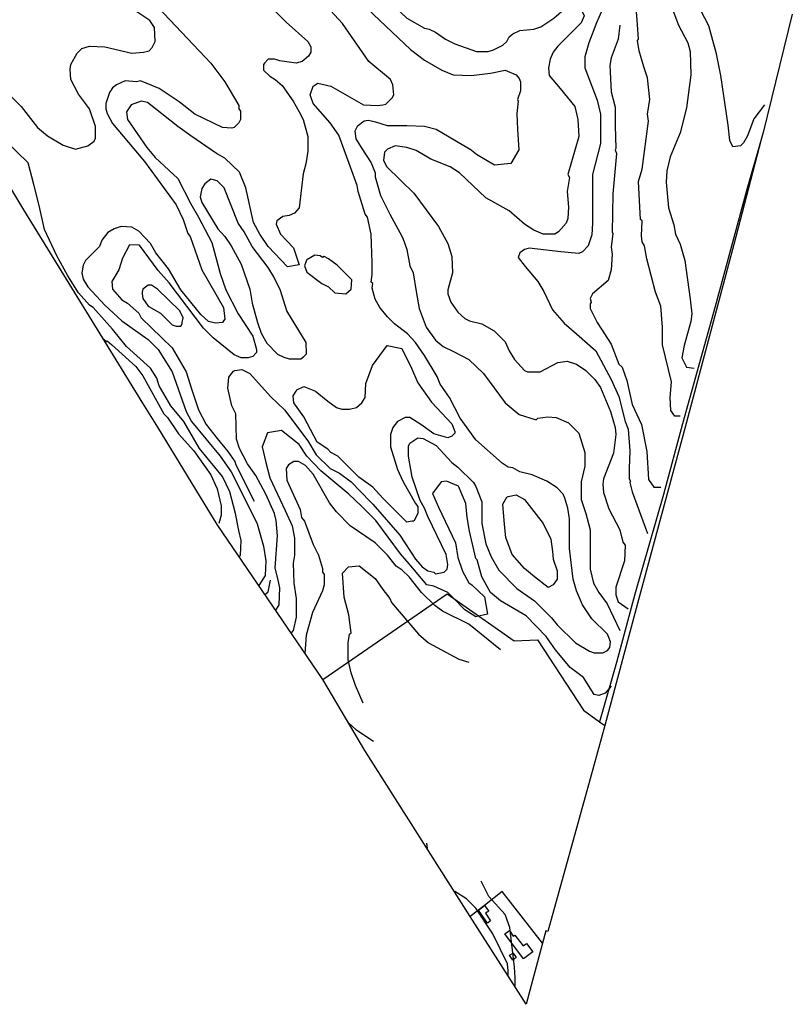
# Model space of a CAD drawing. Units: millimetres. Extents: x 572718 to 588690, y 260655 to 268588.
# Drawn here: x 578323 to 578957, y 260655 to 261463 of the extents above; entities that cross this region are included whole.
import ezdxf

# ---------------------------------------------------------------- set-up
doc = ezdxf.new("R2010")
doc.units = ezdxf.units.MM
doc.linetypes.add('0_18_-_folyamatos', pattern=[0])
for name, color, linetype in [('0110000____TELEK', 7, 'Continuous'), ('0151000____EPULET_LAKO', 250, 'Continuous'), ('0155000____EPULET_GAZDASAGI', 250, 'Continuous')]:
    doc.layers.add(name, color=color, linetype=linetype)
for name, color, linetype, transparency in [('ALAPSZINTVONAL', 31, 'Continuous', 0.7), ('FELEZO_SZINTVONAL', 31, 'Continuous', 0.7), ('FOSZINTVONAL', 31, 'Continuous', 0.7)]:
    doc.layers.add(name, color=color, linetype=linetype, transparency=transparency)
doc.styles.get("Standard").update_dxf_attribs({"font": 'arial.ttf'})
doc.linetypes.add('SZINTVONAL_127.5', pattern='A,50,-1,["127.5",Standard,S=3,R=0,X=-0.1,Y=-1.5],-10', length=0.9)
doc.linetypes.add('SZINTVONAL_128', pattern='A,50,-1,["128",Standard,S=3,R=0,X=-0.1,Y=-1.5],-10', length=0.9)
doc.linetypes.add('SZINTVONAL_128.5', pattern='A,50,-1,["128.5",Standard,S=3,R=0,X=-0.1,Y=-1.5],-10', length=0.9)
doc.linetypes.add('SZINTVONAL_129', pattern='A,50,-1,["129",Standard,S=3,R=0,X=-0.1,Y=-1.5],-10', length=0.9)
doc.linetypes.add('SZINTVONAL_129.5', pattern='A,50,-1,["129.5",Standard,S=3,R=0,X=-0.1,Y=-1.5],-10', length=0.9)
doc.linetypes.add('SZINTVONAL_130', pattern='A,50,-1,["130",Standard,S=3,R=0,X=-0.1,Y=-1.5],-10', length=0.9)
doc.linetypes.add('SZINTVONAL_130.5', pattern='A,50,-1,["130.5",Standard,S=3,R=0,X=-0.1,Y=-1.5],-10', length=0.9)
doc.linetypes.add('SZINTVONAL_131', pattern='A,50,-1,["131",Standard,S=3,R=0,X=-0.1,Y=-1.5],-10', length=0.9)
doc.linetypes.add('SZINTVONAL_131.5', pattern='A,50,-1,["131.5",Standard,S=3,R=0,X=-0.1,Y=-1.5],-10', length=0.9)
doc.linetypes.add('SZINTVONAL_132', pattern='A,50,-1,["132",Standard,S=3,R=0,X=-0.1,Y=-1.5],-10', length=0.9)
doc.linetypes.add('SZINTVONAL_132.5', pattern='A,50,-1,["132.5",Standard,S=3,R=0,X=-0.1,Y=-1.5],-10', length=0.9)
doc.linetypes.add('SZINTVONAL_133', pattern='A,50,-1,["133",Standard,S=3,R=0,X=-0.1,Y=-1.5],-10', length=0.9)

msp = doc.modelspace()

# ---------------------------------------------------------------- linework, layer by layer
at = {"layer": '0110000____TELEK', "color": 250, "linetype": '0_18_-_folyamatos'}
for p, q in [((578957.16, 261467.07), (578933.16, 261369.98)), ((578326.78, 261306.47), (578273.31, 261396.02)), ((578933.16, 261369.98), (578931.673, 261364.241)), ((578931.673, 261364.241), (578909.33, 261278.01)), ((578931.673, 261364.241), (578919.79, 261323.114)), ((578919.79, 261323.114), (578893.883, 261227.209)), ((578424.53, 261148), (578326.78, 261306.47)), ((578909.33, 261278.01), (578869.34, 261128.28)), ((578893.883, 261227.209), (578867.157, 261130.869)), ((578436.78, 261128.14), (578424.53, 261148)), ((578485.44, 261048.24), (578436.78, 261128.14)), ((578869.34, 261128.28), (578830.3, 260983.46)), ((578867.157, 261130.869), (578851.547, 261072.898)), ((578851.547, 261072.898), (578827.89, 260991.289)), ((578572.08, 260921.3), (578485.44, 261048.24)), ((578572.08, 260921.3), (578674.01, 260991.42)), ((578674.01, 260991.42), (578729.02, 260952.88)), ((578827.89, 260991.289), (578812.922, 260935.27)), ((578830.3, 260983.46), (578803.27, 260883.47)), ((578729.02, 260952.88), (578748.3, 260953.7)), ((578748.3, 260953.7), (578785.92, 260895.92)), ((578812.922, 260935.27), (578799.083, 260886.474)), ((578606.64, 260862.92), (578572.08, 260921.3)), ((578785.92, 260895.92), (578799.083, 260886.474)), ((578803.27, 260883.47), (578791.42, 260839.64)), ((578799.083, 260886.474), (578803.27, 260883.47)), ((578693.08, 260726.68), (578606.64, 260862.92)), ((578791.42, 260839.64), (578756.71, 260714.36)), ((578719.25, 260747.26), (578704.72, 260735.83)), ((578752.29, 260704.89), (578719.25, 260747.26)), ((578699.77, 260731.94), (578693.08, 260726.68)), ((578704.72, 260735.83), (578699.77, 260731.94)), ((578738.76, 260654.68), (578693.08, 260726.68)), ((578754.97, 260714.83), (578752.29, 260704.89)), ((578756.71, 260714.36), (578754.97, 260714.83)), ((578752.29, 260704.89), (578738.76, 260654.68))]:
    msp.add_line(p, q, dxfattribs=at)
at = {"layer": '0151000____EPULET_LAKO', "color": 250, "linetype": '0_18_-_folyamatos'}
for p, q in [((578721.32, 260712.51), (578725.12, 260715.11)), ((578725.12, 260715.11), (578728.35, 260710.47)), ((578736.62, 260691.92), (578721.32, 260712.51)), ((578728.35, 260710.47), (578729.65, 260711.48)), ((578729.65, 260711.48), (578736.39, 260702.58)), ((578736.39, 260702.58), (578739.28, 260704.62)), ((578744.28, 260697.78), (578736.62, 260691.92)), ((578739.28, 260704.62), (578744.28, 260697.78))]:
    msp.add_line(p, q, dxfattribs=at)
at = {"layer": '0155000____EPULET_GAZDASAGI', "color": 250, "linetype": '0_18_-_folyamatos'}
for p, q in [((578699.77, 260731.94), (578704.72, 260735.83)), ((578707.13, 260721.16), (578699.77, 260731.94)), ((578704.72, 260735.83), (578708.36, 260731.07)), ((578708.36, 260731.07), (578705.53, 260729.37)), ((578705.53, 260729.37), (578709.7, 260723.04)), ((578709.7, 260723.04), (578707.13, 260721.16)), ((578725.13, 260695.01), (578728.24, 260696.71)), ((578727.86, 260691), (578725.13, 260695.01)), ((578730.79, 260693.13), (578727.86, 260691)), ((578728.24, 260696.71), (578730.79, 260693.13))]:
    msp.add_line(p, q, dxfattribs=at)
at = {"layer": 'ALAPSZINTVONAL', "linetype": 'SZINTVONAL_132', "ltscale": 0.5, "elevation": 132, "flags": 128}
msp.add_lwpolyline([(578364.443, 262173.069), (578362.884, 262167.362), (578352.724, 262158.472), (578336.214, 262152.122), (578333.674, 262150.217), (578331.769, 262150.217), (578319.704, 262145.772), (578318.434, 262144.502), (578314.624, 262143.867), (578311.449, 262141.962), (578307.639, 262141.327), (578291.129, 262134.977), (578272.714, 262124.817), (578266.999, 262119.102), (578263.824, 262112.117), (578264.459, 262107.037), (578267.634, 262100.052), (578273.984, 262093.702), (578279.699, 262091.162), (578282.874, 262087.987), (578285.414, 262082.272), (578285.414, 262073.382), (578277.794, 262060.047), (578276.524, 262055.602), (578277.794, 262046.077), (578281.604, 262039.092), (578294.304, 262027.027), (578298.749, 262020.677), (578305.099, 262008.612), (578308.274, 261998.452), (578308.274, 261998.452), (578310.179, 261990.832), (578312.084, 261970.512), (578309.544, 261952.097), (578309.544, 261939.715), (578309.544, 261939.715), (578310.179, 261920.982), (578314.624, 261902.567), (578324.784, 261882.247), (578325.419, 261870.817), (578322.879, 261864.467), (578320.974, 261862.562), (578316.529, 261860.657), (578308.274, 261861.292), (578301.289, 261867.007), (578296.209, 261867.642), (578294.304, 261867.007), (578290.494, 261864.467), (578287.954, 261861.292), (578285.414, 261854.942), (578285.414, 261852.402), (578291.129, 261841.607), (578301.924, 261830.177), (578307.004, 261826.367), (578309.545, 261824.461), (578321.609, 261802.872), (578325.419, 261790.807), (578326.689, 261781.282), (578326.689, 261762.232), (578325.737, 261757.152), (578325.737, 261757.152), (578320.974, 261743.182), (578314.624, 261736.832), (578309.544, 261733.657), (578301.924, 261726.672), (578296.209, 261717.147), (578291.764, 261706.352), (578291.129, 261691.112), (578288.589, 261680.952), (578286.684, 261677.142), (578279.064, 261667.617), (578275.889, 261661.267), (578275.254, 261655.552), (578276.524, 261646.662), (578279.699, 261640.312), (578317.164, 261604.752), (578336.214, 261582.527), (578341.294, 261569.192), (578346.374, 261561.572), (578353.359, 261555.222), (578366.694, 261551.412), (578371.774, 261547.602), (578374.314, 261541.887), (578374.314, 261532.997), (578371.139, 261524.742), (578371.139, 261520.297), (578375.584, 261510.772), (578380.029, 261506.327), (578388.919, 261500.612), (578402.889, 261494.897), (578415.589, 261487.277), (578419.399, 261486.007), (578437.179, 261472.672), (578480.359, 261426.952), (578491.789, 261411.712), (578503.219, 261392.027), (578503.219, 261389.487), (578504.489, 261387.582), (578504.489, 261380.597), (578503.219, 261378.057), (578499.409, 261374.247), (578497.504, 261373.612), (578489.884, 261374.247), (578467.024, 261385.042), (578454.324, 261395.202), (578437.814, 261405.997), (578422.574, 261412.347), (578419.399, 261411.712), (578409.874, 261412.347), (578402.889, 261409.172), (578399.714, 261406.632), (578397.174, 261402.822), (578393.999, 261393.932), (578393.999, 261389.487), (578395.269, 261385.677), (578399.714, 261377.422), (578425.749, 261346.307), (578451.784, 261310.747), (578457.499, 261298.682), (578461.309, 261287.252), (578463.214, 261284.712), (578472.739, 261257.407), (578490.519, 261226.292), (578491.789, 261216.767), (578490.519, 261215.497), (578489.884, 261214.227), (578484.169, 261213.592), (578478.454, 261214.862), (578472.104, 261220.577), (578455.594, 261240.897), (578445.434, 261258.042), (578435.274, 261271.377), (578430.829, 261278.997), (578421.304, 261289.157), (578415.589, 261292.332), (578406.699, 261292.967), (578400.984, 261291.062), (578395.904, 261287.887), (578390.824, 261281.537), (578388.919, 261276.457), (578377.489, 261265.027), (578375.584, 261261.217), (578374.314, 261254.867), (578375.584, 261249.787), (578379.394, 261243.437), (578393.364, 261228.197), (578407.334, 261215.497), (578428.924, 261200.257), (578437.179, 261192.002), (578448.609, 261173.587), (578460.039, 261141.202), (578464.484, 261132.947), (578487.979, 261104.372), (578496.869, 261091.672), (578515.919, 261054.207), (578518.142, 261048.81), (578518.142, 261048.81), (578523.539, 261030.712), (578525.444, 261018.647), (578524.809, 261006.582), (578519.729, 260998.327), (578519.207, 260998.066)], dxfattribs=at)
at = {"layer": 'ALAPSZINTVONAL', "linetype": 'SZINTVONAL_128', "ltscale": 0.5, "elevation": 128, "flags": 128}
msp.add_lwpolyline([(578781.826, 261881.893), (578778.174, 261875.262), (578764.839, 261863.832), (578762.299, 261856.847), (578763.569, 261849.862), (578767.379, 261842.877), (578777.539, 261830.812), (578788.334, 261824.462), (578798.494, 261816.842), (578813.099, 261803.507), (578820.084, 261793.347), (578821.989, 261788.902), (578824.529, 261777.472), (578825.164, 261766.042), (578826.434, 261763.502), (578825.799, 261748.897), (578820.084, 261725.402), (578815.639, 261712.702), (578815.639, 261712.702), (578811.829, 261703.177), (578807.384, 261687.937), (578807.384, 261679.682), (578809.289, 261670.792), (578811.194, 261665.077), (578813.099, 261662.537), (578820.084, 261642.217), (578820.719, 261612.372), (578816.909, 261602.847), (578805.479, 261591.417), (578802.939, 261587.607), (578799.129, 261577.447), (578799.129, 261572.367), (578799.764, 261567.287), (578801.669, 261564.747), (578802.304, 261561.572), (578807.384, 261554.587), (578816.274, 261553.952), (578821.354, 261554.587), (578827.704, 261553.317), (578831.514, 261550.777), (578832.784, 261550.142), (578836.594, 261543.157), (578837.864, 261523.472), (578839.134, 261520.932), (578841.039, 261507.597), (578843.579, 261499.342), (578855.009, 261475.847), (578857.549, 261473.307), (578860.089, 261468.227), (578863.899, 261458.067), (578871.519, 261443.462), (578873.424, 261436.477), (578874.059, 261417.427), (578870.249, 261390.122), (578865.169, 261369.802), (578856.914, 261350.117), (578854.374, 261338.687), (578853.739, 261329.162), (578855.644, 261308.207), (578860.089, 261294.237), (578861.359, 261286.617), (578865.169, 261278.362), (578868.979, 261265.027), (578873.424, 261233.277), (578873.424, 261233.277), (578874.694, 261221.212), (578874.059, 261214.862), (578868.344, 261195.177), (578866.439, 261185.017), (578870.249, 261177.397), (578876.599, 261176.762)], dxfattribs=at)
at = {"layer": 'ALAPSZINTVONAL', "linetype": 'SZINTVONAL_131', "ltscale": 0.5, "elevation": 131, "flags": 128}
msp.add_lwpolyline([(578533.188, 260977.657), (578536.239, 260982.452), (578536.874, 260996.422), (578535.604, 261002.772), (578535.604, 261002.772), (578533.064, 261012.932), (578534.969, 261038.967), (578533.699, 261051.667), (578533.699, 261051.667), (578532.429, 261057.382), (578525.444, 261073.257), (578517.189, 261088.497), (578510.204, 261098.022), (578503.854, 261110.722), (578501.314, 261118.342), (578500.679, 261139.297), (578497.504, 261145.647), (578494.329, 261160.252), (578494.964, 261169.142), (578498.774, 261174.222), (578498.774, 261174.222), (578500.044, 261174.857), (578505.759, 261175.492), (578512.109, 261172.317), (578529.254, 261153.267), (578540.684, 261142.472), (578559.734, 261117.072), (578566.719, 261105.642), (578578.149, 261094.212), (578585.769, 261090.402), (578595.294, 261083.417), (578611.169, 261066.907), (578613.073, 261065.003), (578635.299, 261039.602), (578647.999, 261019.917), (578653.714, 261013.567), (578658.159, 261010.392), (578663.239, 261009.122), (578664.509, 261007.852), (578671.494, 261009.122), (578674.034, 261011.662), (578674.669, 261015.472), (578673.399, 261023.727), (578658.159, 261054.842), (578655.619, 261061.827), (578651.809, 261068.177), (578645.459, 261087.227), (578642.284, 261104.372), (578642.284, 261112.627), (578643.554, 261115.167), (578649.904, 261119.612), (578654.349, 261118.977), (578665.144, 261113.262), (578677.844, 261099.292), (578682.924, 261095.482), (578695.624, 261082.782), (578697.529, 261079.607), (578702.609, 261066.907), (578702.609, 261049.127), (578705.784, 261032.617), (578710.229, 261021.822), (578716.579, 261011.027), (578731.184, 260995.787), (578745.789, 260985.627), (578759.759, 260971.657), (578764.204, 260965.942), (578779.444, 260951.337), (578790.874, 260944.352), (578794.684, 260943.082), (578801.669, 260943.082), (578805.479, 260944.987), (578807.384, 260947.527), (578808.019, 260951.972), (578806.749, 260955.782), (578805.479, 260958.322), (578792.779, 260971.022), (578785.159, 260982.452), (578780.079, 260993.882), (578777.539, 261003.407), (578774.364, 261028.807), (578774.364, 261052.937), (578773.094, 261061.827), (578770.554, 261070.082), (578769.284, 261073.257), (578764.204, 261078.337), (578755.949, 261084.052), (578743.884, 261089.132), (578733.724, 261091.672), (578728.009, 261094.847), (578724.199, 261095.482), (578719.119, 261098.657), (578697.529, 261117.707), (578684.829, 261135.487), (578675.939, 261152.632), (578668.319, 261163.427), (578665.779, 261169.777), (578655.619, 261186.922), (578647.999, 261197.717), (578641.649, 261204.702), (578630.854, 261212.957), (578625.139, 261218.672), (578618.789, 261226.292), (578614.979, 261233.277), (578612.439, 261242.167), (578613.074, 261245.977), (578611.804, 261247.247), (578612.439, 261253.597), (578612.439, 261263.122), (578612.439, 261263.122), (578611.804, 261286.617), (578608.629, 261300.587), (578606.724, 261303.127), (578601.009, 261321.542), (578600.374, 261326.622), (578585.134, 261367.897), (578578.149, 261378.057), (578564.179, 261393.932), (578561.639, 261400.917), (578564.179, 261407.902), (578567.989, 261410.442), (578578.784, 261407.902), (578605.454, 261392.662), (578616.884, 261392.027), (578621.329, 261392.662), (578623.869, 261393.297), (578628.949, 261398.377), (578630.219, 261400.917), (578629.584, 261409.172), (578627.679, 261413.617), (578609.899, 261428.222), (578588.309, 261459.337), (578568.624, 261480.927), (578560.369, 261487.277), (578538.779, 261499.977), (578527.349, 261508.867), (578507.664, 261520.297), (578491.789, 261532.997), (578486.074, 261538.712), (578478.454, 261548.872), (578466.389, 261574.907), (578463.214, 261578.717), (578460.674, 261584.432), (578446.704, 261606.022), (578439.719, 261613.642), (578434.639, 261616.182), (578432.734, 261616.182), (578427.654, 261613.642), (578423.844, 261608.562), (578421.939, 261604.117), (578423.209, 261586.972)], dxfattribs=at)
at = {"layer": 'ALAPSZINTVONAL', "linetype": 'SZINTVONAL_129', "ltscale": 0.5, "elevation": 129, "flags": 128}
msp.add_lwpolyline([(578815.639, 261458.067), (578814.369, 261446.637), (578808.654, 261431.397), (578807.384, 261425.047), (578808.654, 261403.457), (578811.829, 261390.757), (578811.829, 261378.057), (578811.829, 261378.057), (578811.829, 261375.517), (578812.464, 261357.102), (578811.829, 261355.832), (578813.099, 261352.657), (578809.924, 261319.637), (578809.289, 261287.887), (578809.924, 261287.252), (578808.654, 261275.822), (578809.289, 261270.107), (578809.289, 261270.107), (578808.654, 261257.407), (578806.114, 261248.517), (578793.414, 261237.722), (578791.509, 261233.912), (578792.144, 261230.737), (578792.144, 261230.737), (578791.509, 261229.467), (578791.509, 261225.657), (578797.224, 261214.227), (578808.654, 261196.447), (578815.004, 261179.937), (578817.544, 261177.397), (578821.354, 261166.602), (578825.799, 261146.917), (578833.419, 261130.407), (578837.864, 261108.182), (578839.134, 261085.322), (578843.579, 261078.972), (578849.294, 261078.972)], dxfattribs=at)
at = {"layer": 'ALAPSZINTVONAL', "linetype": 'SZINTVONAL_131', "ltscale": 0.5, "elevation": 131, "flags": 128}
for points in [[(578556.559, 261186.287), (578558.592, 261188.41), (578558.464, 261197.717), (578542.589, 261223.752), (578537.509, 261240.262), (578531.794, 261251.692), (578527.349, 261259.312), (578514.014, 261276.457), (578507.664, 261288.522), (578502.584, 261295.507), (578491.154, 261324.717), (578485.439, 261330.432), (578480.359, 261331.702), (578475.279, 261327.892), (578472.739, 261324.082), (578471.469, 261317.097), (578472.739, 261312.652), (578486.074, 261291.062), (578491.789, 261284.712), (578496.869, 261277.092), (578505.124, 261261.852), (578512.109, 261241.532), (578514.014, 261230.102), (578518.459, 261214.227), (578521.634, 261205.337), (578526.079, 261197.082), (578534.969, 261188.192), (578540.049, 261185.652), (578544.494, 261184.382), (578554.019, 261184.382), (578556.559, 261186.287)], [(578595.294, 261241.532), (578595.929, 261249.152), (578583.864, 261261.217), (578576.879, 261266.297), (578573.069, 261268.202), (578571.799, 261267.567), (578569.894, 261268.837), (578565.449, 261269.472), (578559.099, 261265.662), (578559.099, 261265.662), (578558.464, 261264.392), (578557.194, 261260.582), (578559.099, 261255.502), (578571.164, 261245.977), (578576.879, 261243.437), (578581.959, 261238.357), (578590.849, 261237.722)], [(578456.864, 261212.957), (578456.864, 261214.227), (578457.499, 261218.037), (578454.959, 261223.752), (578436.544, 261241.532), (578431.464, 261244.707), (578428.924, 261244.707), (578424.479, 261241.532), (578423.844, 261238.992), (578423.844, 261238.992), (578423.844, 261237.722), (578424.479, 261233.912), (578428.924, 261227.562), (578439.084, 261221.847), (578448.609, 261212.322), (578451.784, 261211.052), (578455.594, 261211.052)]]:
    msp.add_lwpolyline(points, close=True, dxfattribs=at)
at = {"layer": 'ALAPSZINTVONAL', "linetype": 'SZINTVONAL_133', "ltscale": 0.5, "elevation": 133, "flags": 128}
msp.add_lwpolyline([(578391.227, 261201.93), (578394.634, 261198.352), (578395.269, 261198.987), (578399.079, 261195.812), (578418.764, 261178.032), (578424.479, 261170.412), (578441.624, 261139.297), (578444.799, 261136.122), (578453.689, 261122.787), (578466.389, 261108.817), (578480.359, 261089.132), (578485.439, 261077.702), (578488.614, 261063.732), (578488.614, 261056.112), (578486.709, 261049.127)], dxfattribs=at)
at = {"layer": 'FELEZO_SZINTVONAL', "linetype": 'SZINTVONAL_130.5', "ltscale": 0.5, "elevation": 130.5, "flags": 128}
for points in [[(578405.757, 262154.784), (578404.159, 262154.027), (578396.539, 262151.487), (578393.999, 262148.312), (578394.634, 262147.677), (578393.999, 262143.867), (578395.269, 262140.057), (578400.984, 262129.897), (578402.254, 262125.452), (578402.254, 262119.737), (578400.349, 262115.927), (578396.539, 262112.117), (578385.109, 262109.577), (578377.489, 262103.227), (578363.519, 262097.512), (578347.009, 262095.607), (578347.009, 262095.607), (578341.929, 262095.607), (578333.039, 262091.162), (578329.864, 262087.987), (578326.689, 262081.637), (578326.054, 262074.652), (578327.324, 262060.047), (578328.594, 262051.157), (578333.039, 262044.172), (578339.389, 262037.822), (578347.009, 262034.647), (578356.534, 262027.027), (578360.344, 262015.597), (578361.614, 262001.627), (578366.059, 261987.022), (578371.774, 261976.862), (578381.299, 261964.797), (578385.109, 261952.732), (578388.919, 261941.937), (578390.189, 261936.222), (578387.014, 261928.602), (578381.299, 261919.077), (578380.664, 261912.092), (578393.364, 261887.962), (578398.444, 261884.787), (578404.794, 261884.787), (578414.954, 261888.597), (578421.939, 261889.232), (578428.924, 261886.057), (578440.989, 261874.627), (578450.514, 261858.117), (578453.689, 261854.307), (578460.039, 261849.862), (578468.294, 261849.227), (578481.888, 261849.455), (578490.441, 261847.319), (578495.145, 261843.902), (578497.504, 261840.972), (578504.489, 261824.462), (578508.299, 261798.427), (578513.379, 261776.202), (578517.824, 261766.677), (578528.619, 261754.612), (578540.684, 261744.452), (578547.034, 261741.277), (578548.304, 261742.547), (578550.209, 261741.912), (578562.274, 261741.912), (578571.164, 261741.912), (578578.149, 261737.467), (578580.054, 261733.657), (578579.419, 261720.322), (578583.229, 261710.797), (578595.929, 261702.542), (578606.089, 261695.557), (578609.899, 261689.842), (578610.534, 261686.667), (578609.264, 261677.777), (578608.629, 261676.507), (578603.549, 261671.427), (578594.659, 261667.617), (578588.944, 261667.617), (578585.769, 261668.887), (578569.894, 261667.617), (578556.559, 261663.172), (578544.494, 261656.187), (578534.969, 261653.012), (578516.554, 261653.012), (578501.314, 261654.917), (578489.884, 261659.362), (578483.534, 261665.077), (578474.644, 261679.682), (578472.739, 261688.572), (578468.294, 261704.447), (578460.674, 261713.337), (578455.594, 261717.147), (578446.704, 261720.957), (578439.084, 261722.862), (578430.829, 261723.497), (578425.114, 261722.227), (578419.399, 261718.417), (578417.494, 261713.972), (578419.399, 261699.367), (578419.399, 261685.397), (578411.779, 261676.507), (578408.604, 261670.157), (578408.604, 261659.997), (578411.779, 261653.647), (578414.954, 261650.472), (578423.209, 261649.202), (578437.179, 261647.297), (578444.799, 261644.122), (578451.784, 261637.137), (578458.769, 261623.802), (578458.769, 261620.627), (578461.309, 261614.912), (578467.024, 261606.022), (578472.104, 261600.942), (578484.804, 261593.322), (578497.504, 261579.987), (578506.394, 261559.032), (578512.744, 261550.777), (578521.539, 261539.616), (578556.745, 261513.966), (578571.247, 261504.518), (578601.854, 261477.995), (578613.57, 261466.81), (578644.011, 261438.192), (578655.619, 261429.492), (578669.589, 261421.237), (578679.114, 261417.427), (578693.719, 261416.792), (578709.594, 261418.697), (578721.659, 261421.237), (578730.549, 261417.427), (578733.089, 261414.252), (578734.359, 261411.712), (578734.359, 261404.092), (578731.819, 261397.107), (578732.454, 261395.837), (578731.184, 261385.677), (578731.819, 261372.342), (578732.914, 261355.823), (578726.205, 261344.482), (578712.833, 261343.133), (578698.046, 261351.874), (578692.772, 261356.199), (578692.449, 261356.467), (578665.144, 261372.342), (578655.619, 261374.882), (578641.014, 261375.517), (578625.139, 261375.517), (578615.614, 261378.375), (578615.614, 261378.375), (578609.264, 261379.962), (578606.089, 261379.327), (578600.374, 261374.882), (578598.469, 261371.072), (578599.104, 261364.722), (578603.549, 261357.737), (578611.804, 261345.037), (578614.979, 261336.782), (578614.979, 261333.607), (578619.424, 261318.367), (578627.044, 261303.127), (578635.299, 261287.887), (578637.839, 261283.442), (578641.014, 261273.917), (578643.554, 261260.582), (578646.094, 261254.867), (578648.634, 261239.627), (578651.174, 261225.657), (578656.889, 261210.417), (578664.509, 261199.622), (578670.859, 261194.542), (578679.749, 261190.097), (578691.814, 261183.747), (578703.879, 261172.317), (578721.659, 261148.187), (578733.089, 261138.662), (578747.059, 261134.217), (578748.329, 261135.487), (578756.584, 261136.757), (578763.569, 261136.122), (578773.729, 261131.677), (578781.984, 261123.422), (578787.064, 261107.547), (578787.064, 261096.117), (578783.889, 261083.417), (578783.889, 261068.812), (578787.699, 261057.382), (578791.509, 261044.047), (578791.509, 261021.822), (578791.509, 261011.662), (578794.049, 261000.232), (578798.494, 260992.612), (578805.363, 260983.331), (578815.64, 260961.498)], [(578808.654, 260915.777), (578803.574, 260910.062), (578798.494, 260908.157), (578794.684, 260908.792), (578785.794, 260922.762), (578774.999, 260931.017), (578762.934, 260945.622), (578755.314, 260956.417), (578738.804, 260973.562), (578717.849, 260985.627), (578709.594, 260992.612), (578702.609, 261005.312), (578698.799, 261019.282), (578697.529, 261020.552), (578692.449, 261042.777), (578690.358, 261054.243), (578689.46, 261065.594), (578683.417, 261079.765), (578673.483, 261084.011), (578669.29, 261083.287), (578661.969, 261073.892), (578667.049, 261062.462), (578681.019, 261033.252), (578682.924, 261021.187), (578686.783, 261010.086), (578691.777, 261000.517), (578694.354, 260998.962), (578704.574, 260988.93), (578707.225, 260974.742), (578697.718, 260972.605), (578688.447, 260978.331), (578679.114, 260988.167), (578674.669, 260992.612), (578663.239, 260997.692), (578657.524, 260998.962), (578642.919, 261016.107), (578635.934, 261024.362), (578615.614, 261051.667), (578603.549, 261063.732), (578593.389, 261073.257), (578570.529, 261092.307), (578559.099, 261104.372), (578552.749, 261113.897), (578538.326, 261125.514), (578526.707, 261123.699), (578522.318, 261112.217), (578525.444, 261099.292), (578528.619, 261086.592), (578541.319, 261059.922), (578547.034, 261047.222), (578548.939, 261037.062), (578548.939, 261023.092), (578547.669, 261016.742), (578548.304, 261000.232), (578550.209, 260987.532), (578550.209, 260972.292), (578547.669, 260961.497), (578545.886, 260959.12)]]:
    msp.add_lwpolyline(points, dxfattribs=at)
at = {"layer": 'FELEZO_SZINTVONAL', "linetype": 'SZINTVONAL_129.5', "ltscale": 0.5, "elevation": 129.5, "flags": 128}
for points in [[(578496.832, 262087.539), (578496.869, 262087.352), (578497.504, 262066.397), (578497.504, 262061.317), (578500.679, 262051.792), (578505.124, 262045.442), (578517.189, 262038.457), (578533.699, 262035.917), (578541.954, 262032.742), (578556.559, 262018.137), (578565.449, 262002.897), (578570.448, 261992.349), (578572.347, 261986.325), (578572.459, 261982.867), (578572.347, 261978.962), (578571.23, 261975.504), (578568.438, 261973.72), (578565.646, 261971.935), (578552.114, 261972.417), (578546.399, 261973.687), (578534.969, 261979.402), (578533.064, 261979.402), (578510.204, 261992.737), (578500.044, 261999.722), (578487.344, 262004.802), (578477.819, 262004.802), (578470.834, 262002.897), (578466.389, 261999.087), (578464.484, 261994.642), (578465.754, 261988.292), (578468.929, 261983.212), (578480.359, 261969.242), (578493.059, 261950.827), (578495.599, 261942.572), (578496.869, 261929.872), (578497.504, 261913.997), (578497.504, 261898.757), (578500.044, 261893.677), (578503.219, 261890.502), (578514.014, 261886.057), (578532.429, 261883.517), (578544.494, 261880.977), (578555.289, 261874.627), (578559.099, 261870.182), (578567.989, 261853.672), (578571.799, 261842.242), (578577.514, 261832.717), (578588.352, 261821.347), (578596.592, 261815.293), (578602.353, 261804.18), (578603.298, 261802.112), (578611.547, 261785.599), (578618.154, 261773.662), (578624.504, 261767.312), (578635.299, 261760.962), (578641.014, 261759.692), (578643.554, 261759.692), (578643.554, 261759.692), (578651.174, 261758.422), (578659.429, 261755.247), (578670.859, 261746.992), (578698.164, 261722.862), (578702.609, 261715.242), (578707.689, 261702.542), (578708.959, 261697.462), (578707.689, 261691.747), (578707.689, 261685.397), (578703.879, 261670.157), (578706.419, 261657.457), (578712.769, 261645.392), (578715.309, 261639.677), (578717.214, 261624.437), (578716.579, 261614.912), (578714.039, 261609.197), (578709.594, 261603.482), (578701.974, 261599.672), (578688.004, 261601.577), (578653.079, 261610.467), (578644.824, 261609.832), (578641.649, 261610.467), (578641.649, 261610.467), (578641.649, 261610.467), (578638.474, 261609.832), (578627.044, 261607.292), (578613.709, 261601.577), (578606.724, 261594.592), (578602.914, 261583.797), (578602.914, 261578.717), (578605.454, 261573.002), (578614.979, 261561.573), (578643.526, 261534.266), (578652.444, 261520.932), (578679.114, 261503.787), (578687.369, 261495.532), (578698.164, 261482.832), (578704.514, 261477.117), (578715.944, 261476.482), (578723.564, 261479.657), (578735.629, 261492.992), (578746.424, 261499.342), (578755.314, 261501.247), (578755.314, 261501.247), (578766.744, 261495.532), (578773.094, 261493.627), (578780.079, 261493.627), (578785.794, 261495.532), (578798.494, 261501.882), (578803.574, 261503.152), (578808.654, 261499.342), (578810.559, 261494.897), (578810.559, 261489.182), (578801.669, 261472.672), (578800.399, 261468.862), (578796.589, 261459.972), (578790.239, 261443.462), (578787.064, 261432.032), (578787.064, 261423.142), (578797.224, 261396.472), (578799.764, 261385.042), (578799.764, 261360.912), (578793.414, 261335.512), (578793.414, 261320.907), (578793.414, 261295.507), (578792.779, 261285.982), (578789.604, 261277.092), (578785.159, 261272.012), (578781.984, 261270.742), (578767.379, 261272.012), (578741.344, 261275.187), (578737.534, 261273.917), (578733.724, 261271.377), (578732.454, 261267.567), (578738.169, 261259.947), (578748.329, 261247.882), (578753.409, 261239.627), (578760.394, 261224.387), (578769.919, 261213.592), (578780.079, 261204.702), (578795.954, 261190.732), (578808.654, 261167.237), (578815.004, 261153.267), (578820.084, 261132.947), (578822.624, 261126.597), (578823.894, 261108.817), (578823.259, 261094.212), (578823.259, 261085.957), (578824.529, 261084.052), (578823.894, 261082.782), (578825.799, 261075.162), (578838.499, 261040.872)], [(578605.291, 260901.738), (578599.038, 260916.384), (578595.294, 260926.572), (578592.754, 260937.367), (578592.754, 260951.337), (578594.024, 260958.322), (578595.294, 260959.592), (578593.389, 260974.197), (578589.579, 260988.802), (578588.166, 261008.539), (578593.087, 261013.559), (578601.985, 261014.532), (578614.935, 261003.988), (578621.329, 260995.152), (578627.044, 260987.532), (578628.314, 260984.357), (578650.539, 260958.322), (578658.794, 260951.337), (578683.559, 260938.002), (578691.814, 260935.462)], [(578729.844, 260669.428), (578729.914, 260676.382), (578729.238, 260685.268), (578725.436, 260717.653), (578721.693, 260728.483), (578708.254, 260743.123), (578701.974, 260755.757)]]:
    msp.add_lwpolyline(points, dxfattribs=at)
at = {"layer": 'FELEZO_SZINTVONAL', "linetype": 'SZINTVONAL_128.5', "ltscale": 0.5, "elevation": 128.5, "flags": 128}
msp.add_lwpolyline([(578865.169, 261137.392), (578860.724, 261137.392), (578857.549, 261141.837), (578856.914, 261152.632), (578858.184, 261165.332), (578850.564, 261195.812), (578850.564, 261210.417), (578849.294, 261227.562), (578844.849, 261238.992), (578837.864, 261266.297), (578835.959, 261277.092), (578834.054, 261280.267), (578833.419, 261285.347), (578834.054, 261297.412), (578832.784, 261298.682), (578830.879, 261329.797), (578834.054, 261339.957), (578839.134, 261379.327), (578838.499, 261385.042), (578840.404, 261397.107), (578838.499, 261414.887), (578835.324, 261423.777), (578835.324, 261423.777), (578831.514, 261437.112), (578830.244, 261445.367), (578830.879, 261446.637), (578830.244, 261458.702), (578828.974, 261472.672), (578829.609, 261504.422), (578830.77, 261519.76), (578828.233, 261533.426), (578818.622, 261538.132), (578803.116, 261531.921), (578790.658, 261526.984), (578776.401, 261530.287), (578767.329, 261543.847), (578764.995, 261558.32), (578762.299, 261569.827), (578755.314, 261586.337), (578755.314, 261593.322), (578758.489, 261600.307), (578762.299, 261603.482), (578768.014, 261606.022), (578783.254, 261608.562), (578794.684, 261614.277), (578799.129, 261619.992), (578801.034, 261625.072), (578802.304, 261637.772), (578801.034, 261644.122), (578789.604, 261661.902), (578785.794, 261674.602), (578784.524, 261695.557), (578785.794, 261701.272), (578796.589, 261715.242), (578803.574, 261725.402), (578804.844, 261736.832), (578803.574, 261741.277), (578789.604, 261763.502), (578780.714, 261775.567), (578771.189, 261785.092), (578762.934, 261789.537), (578757.219, 261790.807), (578754.679, 261790.172), (578750.234, 261786.362), (578747.059, 261780.012), (578745.154, 261761.597), (578745.154, 261750.802), (578743.249, 261745.722), (578739.439, 261740.642), (578730.549, 261734.927), (578721.659, 261735.562), (578720.389, 261735.562), (578715.309, 261737.467), (578708.959, 261743.817), (578704.514, 261750.167), (578697.529, 261766.042), (578695.624, 261773.027), (578696.259, 261781.282), (578695.624, 261790.172), (578696.894, 261793.347), (578696.894, 261799.062), (578699.434, 261806.682), (578704.514, 261821.287), (578708.324, 261846.687), (578707.054, 261849.227), (578706.419, 261854.942), (578700.704, 261867.007), (578692.065, 261880.463), (578683.559, 261899.392), (578682.924, 261903.837), (578683.559, 261914.632), (578686.099, 261920.982), (578690.544, 261926.062), (578698.164, 261927.967)], dxfattribs=at)
at = {"layer": 'FELEZO_SZINTVONAL', "linetype": 'SZINTVONAL_127.5', "ltscale": 0.5, "elevation": 127.5, "flags": 128}
msp.add_lwpolyline([(578934.384, 261392.662), (578925.494, 261381.232), (578920.414, 261367.262), (578917.239, 261361.547), (578914.699, 261359.007), (578908.349, 261358.372), (578905.809, 261363.452), (578904.554, 261376.155), (578898.504, 261416.745), (578895.014, 261434.572), (578891.204, 261448.542), (578888.664, 261457.432), (578879.139, 261475.847), (578872.154, 261489.182), (578862.629, 261522.837), (578859.454, 261529.187), (578859.454, 261532.997), (578858.819, 261547.602), (578863.264, 261574.907), (578864.534, 261593.322), (578861.359, 261607.927), (578856.914, 261618.722), (578853.739, 261621.897), (578842.944, 261637.772), (578841.039, 261646.027), (578842.309, 261661.267), (578846.754, 261675.237), (578851.834, 261688.572), (578855.644, 261707.622), (578855.644, 261716.512), (578854.374, 261730.482), (578850.564, 261754.612), (578840.404, 261777.472), (578834.054, 261792.077), (578821.989, 261813.032), (578821.354, 261818.112), (578825.164, 261825.732), (578832.149, 261828.907), (578835.324, 261828.272)], dxfattribs=at)
at = {"layer": 'FELEZO_SZINTVONAL', "linetype": 'SZINTVONAL_131.5', "ltscale": 0.5, "elevation": 131.5, "flags": 128}
for points in [[(578344.685, 261582.164), (578357.83, 261567.025), (578377.489, 261560.937), (578385.744, 261556.492), (578405.429, 261536.172), (578413.684, 261534.902), (578417.494, 261537.442), (578425.317, 261543.689), (578433.946, 261560.69), (578440.625, 261563.596), (578448.517, 261561.586), (578452.955, 261546.031), (578454.407, 261534.47), (578466.154, 261519.478), (578467.896, 261517.917), (578486.159, 261502.619), (578495.599, 261496.167), (578510.839, 261486.007), (578517.824, 261482.832), (578533.064, 261469.497), (578541.954, 261460.607), (578559.734, 261444.732), (578562.274, 261440.287), (578562.274, 261435.842), (578560.369, 261432.667), (578555.289, 261428.222), (578550.209, 261426.952), (578536.874, 261428.857), (578532.429, 261430.127), (578527.349, 261430.127), (578524.174, 261426.952), (578524.174, 261426.952), (578523.539, 261425.682), (578523.539, 261421.237), (578528.619, 261416.157), (578533.064, 261413.617), (578538.779, 261408.537), (578547.669, 261395.837), (578552.749, 261386.947), (578555.924, 261380.597), (578559.734, 261366.627), (578559.734, 261354.562), (578558.147, 261344.402), (578558.147, 261344.402), (578555.924, 261336.147), (578554.654, 261324.717), (578552.749, 261308.207), (578548.939, 261303.762), (578544.494, 261301.857), (578539.414, 261301.222), (578534.334, 261297.412), (578533.699, 261294.872), (578537.509, 261286.617), (578547.962, 261275.5), (578552.714, 261261.409), (578543.066, 261259.827), (578527.349, 261276.457), (578520.364, 261286.617), (578515.284, 261296.142), (578508.934, 261324.717), (578503.854, 261337.417), (578491.789, 261348.847), (578484.804, 261352.657), (578463.849, 261367.262), (578453.054, 261374.882), (578428.289, 261394.567), (578423.209, 261395.837), (578414.954, 261392.662), (578411.144, 261386.947), (578411.779, 261380.597), (578427.654, 261357.737), (578434.639, 261349.482), (578453.054, 261332.337), (578463.849, 261311.382), (578470.199, 261300.587), (578480.994, 261279.632), (578487.979, 261254.232), (578492.424, 261240.897), (578502.584, 261221.212), (578514.649, 261202.797), (578517.824, 261192.002), (578517.824, 261189.462), (578514.649, 261186.287), (578510.839, 261185.017), (578505.124, 261185.017), (578499.409, 261187.557), (578482.264, 261201.527), (578474.285, 261209.509), (578446.027, 261246.58), (578437.179, 261256.772), (578421.834, 261277.466), (578413.658, 261277.895), (578407.83, 261267.006), (578404.794, 261257.407), (578399.079, 261247.882), (578399.714, 261241.532), (578407.334, 261232.642), (578411.779, 261230.102), (578421.304, 261221.847), (578423.209, 261218.037), (578431.464, 261209.782), (578431.464, 261209.782), (578448.609, 261193.272), (578460.039, 261173.587), (578464.484, 261159.617), (578470.199, 261142.472), (578476.549, 261130.407), (578485.439, 261118.977), (578494.329, 261108.182), (578500.044, 261099.927), (578500.679, 261097.387), (578515.919, 261067.542)], [(578524.247, 260990.709), (578527.349, 260993.247), (578529.254, 261002.772)]]:
    msp.add_lwpolyline(points, dxfattribs=at)
at = {"layer": 'FELEZO_SZINTVONAL', "linetype": 'SZINTVONAL_132.5', "ltscale": 0.5, "elevation": 132.5, "flags": 128}
msp.add_lwpolyline([(578502.934, 261021.82), (578504.489, 261023.092), (578505.124, 261035.157), (578503.219, 261043.412), (578500.459, 261057.492), (578495.778, 261075.21), (578489.884, 261087.862), (578470.834, 261110.722), (578458.134, 261132.947), (578447.339, 261145.647), (578437.814, 261162.157), (578435.909, 261168.507), (578430.829, 261176.762), (578411.144, 261194.542), (578399.714, 261208.512), (578383.839, 261226.292), (578380.664, 261228.197), (578371.774, 261238.357), (578362.884, 261252.327), (578353.994, 261268.837), (578343.834, 261290.427), (578339.389, 261310.112), (578334.944, 261327.257), (578330.499, 261345.037), (578311.449, 261363.452), (578299.384, 261376.152), (578283.509, 261399.012), (578282.874, 261403.457), (578285.414, 261409.807), (578286.049, 261411.077), (578289.859, 261414.252), (578294.304, 261414.887), (578298.114, 261414.252), (578305.099, 261409.807), (578314.624, 261401.552), (578324.784, 261391.392), (578338.119, 261374.247), (578346.374, 261367.262), (578359.074, 261359.642), (578369.234, 261356.467), (578379.394, 261359.007), (578384.474, 261362.817), (578385.744, 261365.357), (578385.744, 261374.882), (578380.664, 261389.487), (578371.774, 261401.552), (578365.424, 261413.617), (578364.789, 261421.872), (578365.424, 261425.682), (578370.504, 261435.207), (578374.314, 261439.017), (578380.664, 261440.922), (578393.364, 261440.287), (578415.589, 261435.207), (578425.114, 261435.842), (578429.559, 261437.112), (578432.099, 261439.652), (578434.639, 261444.732), (578434.004, 261456.162), (578430.194, 261461.877), (578419.484, 261469.021), (578379.944, 261490.294), (578367.964, 261500.612), (578360.979, 261511.407), (578359.074, 261529.187), (578355.899, 261537.442), (578353.994, 261541.252), (578343.834, 261551.412), (578329.864, 261557.762), (578319.704, 261556.492), (578313.354, 261552.682), (578307.639, 261546.967), (578297.479, 261523.472), (578289.859, 261508.867), (578287.319, 261504.422), (578279.699, 261497.437), (578272.714, 261493.627), (578260.014, 261491.087), (578252.394, 261487.277), (578238.424, 261476.482), (578232.709, 261471.402), (578225.724, 261467.592), (578221.287, 261467.148)], dxfattribs=at)
at = {"layer": 'FELEZO_SZINTVONAL', "linetype": 'SZINTVONAL_131.5', "ltscale": 0.5, "elevation": 131.5, "flags": 128}
for points in [[(578612.85, 261178.831), (578624.827, 261195.149), (578636.893, 261192.662), (578644.824, 261176.762), (578649.904, 261164.697), (578661.334, 261148.822), (578677.844, 261131.042), (578680.384, 261124.692), (578680.384, 261123.422), (578677.844, 261120.882), (578674.669, 261119.612), (578663.239, 261122.787), (578652.444, 261130.407), (578643.554, 261136.122), (578639.744, 261136.122), (578633.394, 261132.947), (578629.584, 261127.867), (578627.679, 261122.152), (578627.679, 261111.992), (578633.394, 261093.577), (578637.839, 261084.052), (578647.999, 261065.637), (578649.904, 261063.097), (578649.904, 261057.382), (578646.729, 261051.032), (578645.459, 261051.032), (578641.014, 261050.397), (578621.329, 261070.082), (578613.074, 261078.972), (578601.644, 261087.227), (578584.499, 261104.372), (578578.784, 261107.547), (578576.244, 261110.087), (578567.354, 261115.802), (578556.559, 261136.757), (578548.304, 261148.187), (578547.669, 261153.902), (578550.209, 261157.712), (578550.209, 261157.712), (578550.844, 261158.982), (578556.559, 261161.522), (578566.084, 261157.712), (578576.244, 261149.457), (578583.229, 261144.377), (578587.674, 261143.107), (578594.024, 261143.107), (578599.739, 261144.377), (578604.184, 261148.187), (578606.724, 261152.632), (578607.359, 261164.062)], [(578724.199, 261071.352), (578730.549, 261072.622), (578737.534, 261068.812), (578752.774, 261049.127), (578759.124, 261036.427), (578760.394, 261026.267), (578761.029, 261019.917), (578764.204, 261010.392), (578764.204, 261003.407), (578761.029, 260998.962), (578756.8, 260996.639), (578745.789, 261005.312), (578737.534, 261012.297), (578727.374, 261023.727), (578722.294, 261037.697), (578721.024, 261048.492), (578719.754, 261065.002), (578722.929, 261070.717)]]:
    msp.add_lwpolyline(points, close=True, dxfattribs=at)
at = {"layer": 'FOSZINTVONAL', "linetype": 'SZINTVONAL_130', "lineweight": 30, "ltscale": 0.5, "elevation": 130, "flags": 128}
for points in [[(578440.989, 262128.627), (578441.624, 262124.182), (578439.084, 262117.197), (578439.084, 262112.117), (578440.354, 262108.307), (578440.354, 262093.702), (578438.449, 262088.622), (578432.099, 262081.637), (578428.924, 262080.367), (578422.574, 262080.367), (578418.129, 262081.637), (578409.874, 262086.082), (578404.794, 262086.082), (578390.189, 262078.462), (578380.029, 262067.667), (578377.489, 262066.397), (578371.774, 262065.762), (578367.964, 262066.397), (578357.169, 262072.112), (578348.279, 262075.287), (578343.834, 262074.017), (578340.659, 262069.572), (578340.024, 262067.032), (578340.024, 262059.412), (578343.834, 262052.427), (578353.359, 262044.807), (578367.329, 262031.472), (578371.139, 262021.312), (578371.139, 262016.867), (578372.409, 262013.057), (578371.774, 262007.342), (578374.314, 261999.087), (578376.854, 261994.642), (578383.839, 261987.022), (578394.634, 261981.942), (578400.984, 261977.497), (578408.604, 261969.242), (578413.049, 261959.717), (578412.414, 261959.082), (578414.319, 261945.747), (578418.764, 261931.777), (578425.749, 261919.077), (578433.369, 261910.187), (578440.354, 261903.202), (578458.769, 261889.232), (578482.264, 261873.357), (578488.614, 261870.182), (578507.029, 261869.547), (578515.919, 261870.182), (578526.714, 261863.832), (578532.429, 261858.117), (578545.129, 261836.527), (578548.304, 261828.907), (578552.749, 261811.762), (578559.734, 261796.522), (578566.084, 261786.362), (578584.499, 261767.312), (578592.119, 261760.962), (578609.264, 261743.182), (578620.059, 261734.927), (578630.219, 261729.847), (578646.094, 261726.672), (578661.334, 261720.322), (578686.734, 261705.717), (578693.084, 261700.002), (578694.354, 261698.097), (578694.989, 261693.017), (578694.354, 261687.302), (578689.274, 261677.142), (578689.274, 261665.712), (578694.989, 261645.392), (578694.989, 261635.232), (578693.084, 261632.692), (578692.449, 261631.422), (578688.004, 261628.882), (578676.574, 261629.517), (578670.224, 261632.692), (578660.064, 261640.947), (578652.444, 261644.757), (578644.824, 261646.027), (578628.949, 261651.107), (578613.074, 261651.742), (578602.914, 261649.837), (578587.039, 261644.122), (578571.164, 261634.597), (578564.814, 261628.247), (578554.654, 261614.277), (578534.969, 261600.942), (578528.619, 261594.592), (578526.079, 261589.512), (578526.079, 261587.607), (578525.444, 261580.622), (578529.889, 261569.827), (578534.334, 261563.477), (578550.844, 261546.967), (578571.799, 261531.727), (578603.549, 261503.152), (578612.439, 261497.437), (578616.884, 261492.992), (578620.694, 261485.372), (578625.774, 261478.387), (578641.014, 261463.782), (578655.619, 261455.527), (578659.429, 261454.892), (578664.509, 261452.352), (578672.764, 261446.637), (578680.384, 261442.827), (578698.164, 261436.477), (578707.689, 261436.477), (578712.134, 261437.747), (578719.754, 261441.557), (578722.929, 261444.732), (578724.834, 261448.542), (578728.009, 261451.082), (578733.724, 261453.622), (578745.154, 261454.892), (578750.869, 261456.797), (578761.664, 261463.782), (578771.824, 261472.672), (578777.539, 261475.212), (578781.349, 261473.942), (578783.254, 261472.672), (578786.429, 261465.687), (578783.889, 261459.972), (578764.839, 261440.922), (578761.029, 261435.842), (578758.489, 261430.127), (578757.219, 261423.142), (578757.854, 261416.792), (578766.744, 261405.997), (578766.744, 261405.997), (578778.809, 261391.392), (578781.349, 261380.597), (578781.984, 261366.627), (578773.094, 261335.512), (578774.364, 261332.972), (578772.459, 261321.542), (578773.729, 261308.842), (578773.094, 261299.317), (578771.824, 261295.507), (578765.474, 261288.522), (578762.299, 261286.617), (578752.774, 261286.617), (578745.154, 261289.792), (578737.534, 261294.872), (578724.834, 261305.667), (578705.784, 261316.462), (578684.194, 261336.782), (578676.574, 261341.862), (578660.699, 261348.212), (578648.634, 261355.197), (578641.014, 261357.737), (578631.489, 261359.007), (578625.139, 261356.467), (578623.202, 261354.53), (578622.599, 261353.927), (578621.964, 261346.942), (578624.504, 261341.862), (578646.729, 261320.272), (578667.049, 261292.967), (578674.669, 261278.997), (578677.844, 261268.202), (578678.479, 261254.867), (578674.669, 261240.897), (578674.669, 261237.722), (578677.209, 261230.737), (578682.924, 261222.482), (578688.639, 261217.402), (578692.449, 261215.497), (578702.609, 261212.957), (578712.769, 261207.242), (578721.659, 261198.352), (578724.834, 261190.732), (578729.279, 261183.747), (578737.534, 261174.857), (578740.074, 261173.587), (578750.234, 261173.587), (578764.839, 261181.207), (578772.459, 261182.477), (578780.079, 261179.937), (578787.699, 261174.857), (578795.319, 261167.237), (578799.764, 261160.887), (578808.019, 261141.202), (578811.829, 261127.867), (578812.464, 261122.152), (578810.559, 261106.912), (578802.304, 261085.957), (578801.669, 261081.512), (578802.304, 261074.527), (578806.749, 261061.192), (578815.639, 261044.047), (578818.179, 261033.887), (578820.084, 261031.347), (578819.449, 261018.647), (578812.464, 260997.057), (578812.464, 260990.707), (578814.369, 260984.992), (578822.624, 260979.277)], [(578717.849, 260945.622), (578691.814, 260966.577), (578670.224, 260977.372), (578663.874, 260981.817), (578653.079, 260992.612), (578642.919, 261005.312), (578637.204, 261011.027), (578632.124, 261014.202), (578625.139, 261023.092), (578614.979, 261033.252), (578594.659, 261047.222), (578583.229, 261058.652), (578577.514, 261066.272), (578564.179, 261089.767), (578557.829, 261096.752), (578552.114, 261099.927), (578548.304, 261099.927), (578543.859, 261097.387), (578541.954, 261094.212), (578542.589, 261084.687), (578553.384, 261060.557), (578554.654, 261054.207), (578557.194, 261051.032), (578564.179, 261031.982), (578568.624, 261023.092), (578571.799, 261012.297), (578571.799, 261009.122), (578573.069, 261007.217), (578573.069, 260998.962), (578571.799, 260993.882), (578563.544, 260976.102), (578558.464, 260957.687), (578557.333, 260942.411)], [(578593.282, 260885.733), (578599.104, 260880.217), (578613.709, 260870.692)], [(578657.938, 260782.734), (578657.524, 260786.872)], [(578724.199, 260678.322), (578724.199, 260682.097), (578724.199, 260682.097), (578723.564, 260687.812), (578711.499, 260712.577), (578697.529, 260733.532), (578689.909, 260741.152), (578680.437, 260747.281)]]:
    msp.add_lwpolyline(points, dxfattribs=at)

doc.saveas('drawing.dxf')
